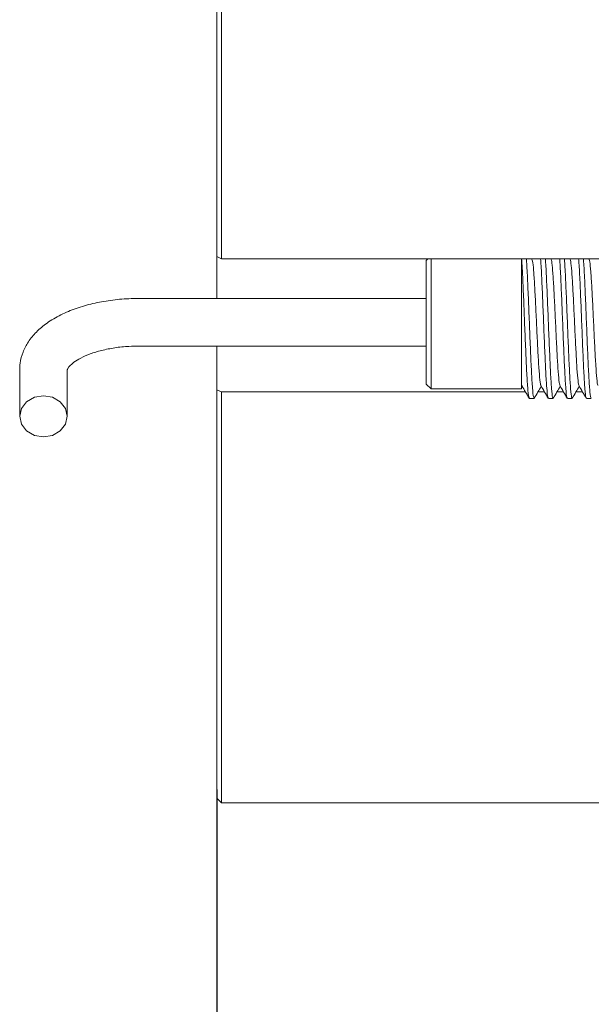
# Model space of a CAD drawing. Units: millimetres. Extents: x 0 to 672, y -1 to 558.
# Drawn here: x 207 to 221, y 23 to 46 of the extents above; entities that cross this region are included whole.
import ezdxf

# ---------------------------------------------------------------- set-up
doc = ezdxf.new("R2010")
doc.units = ezdxf.units.MM
doc.layers.add('图框', color=179, linetype='Continuous')
doc.styles.add('SLDTEXTSTYLE1', font='TXT', dxfattribs={"width": 0.7})
doc.dimstyles.new('SLDDIMSTYLE1', dxfattribs={"dimtxt": 4, "dimasz": 3, "dimexe": 0, "dimexo": 0.0625, "dimgap": 1, "dimtad": 2, "dimlfac": 2.25, "dimrnd": 1e-09, "dimzin": 12, "dimdsep": 46, "dimtxsty": 'SLDTEXTSTYLE1', "dimsah": 1, "dimcen": 0.09, "dimadec": 0, "dimazin": 3, "dimtfac": 1, "dimtofl": 0, "dimtmove": 0, "dimatfit": 3, "dimfxl": 0, "dimfrac": 2, "dimtolj": 1, "dimtzin": 12, "dimarcsym": 0})

# ---------------------------------------------------------------- blocks, each defined once
blk = doc.blocks.new('_D_41')
at = {"layer": '图框'}
for p, q in [((260.554, 28.133), (260.554, 14.497)), ((211.977, 28), (211.977, 14.497)), ((260.554, 17.497), (211.977, 17.497))]:
    blk.add_line(p, q, dxfattribs=at)
for centre, start, end in [((236.991, 20.141), 153.4349, 206.5651), ((235.541, 20.141), 333.4349, 26.5651)]:
    blk.add_arc(centre, 5.913, start, end, dxfattribs=at)
for points in [[(211.977, 17.497), (214.977, 16.989), (214.977, 18.005)], [(260.554, 17.497), (257.554, 18.005), (257.554, 16.989)]]:
    blk.add_solid(points, dxfattribs=at)
at = {"layer": '图框', "insert": (231.702, 22.653), "char_height": 4, "attachment_point": 1, "style": 'SLDTEXTSTYLE1'}
blk.add_mtext('83.3', dxfattribs=at)

msp = doc.modelspace()

# ---------------------------------------------------------------- linework, layer by layer
at = {"color": 7, "linetype": 'Continuous', "lineweight": 15}
for p, q in [((212.087827, 72.060385), (212.087827, 40.389267)), ((211.976716, 40.450302), (211.976716, 71.948432)), ((212.087827, 40.389267), (211.976716, 40.450302)), ((211.976716, 40.450302), (211.976716, 39.466232)), ((212.087827, 40.389267), (223.554494, 40.389267)), ((216.899751, 40.389267), (216.865605, 40.355121)), ((216.865605, 38.188454), (216.865605, 40.355121)), ((216.976716, 40.389267), (216.976716, 38.132899)), ((216.865605, 39.466232), (210.149396, 39.466232)), ((210.149396, 38.355121), (216.865605, 38.355121)), ((211.976716, 38.355121), (211.976716, 37.333296)), ((216.865605, 37.466232), (216.865605, 38.188454)), ((216.976716, 38.132899), (216.976716, 37.355121)), ((207.371618, 37.799566), (207.371618, 36.714135)), ((208.482729, 36.714135), (208.482729, 37.799566)), ((219.087827, 37.827914), (219.087827, 37.355121)), ((211.976716, 37.333296), (212.087827, 37.282378)), ((211.976716, 27.799566), (211.976716, 37.333296)), ((219.183847, 37.282378), (212.087827, 37.282378)), ((212.087827, 37.282378), (212.087827, 27.688454)), ((216.865605, 37.466232), (216.976716, 37.355121)), ((216.976716, 37.355121), (219.087827, 37.355121)), ((219.090712, 37.389774), (219.106182, 37.416478)), ((219.628292, 37.282378), (219.472943, 37.282378)), ((220.072736, 37.282378), (219.917387, 37.282378)), ((220.51718, 37.282378), (220.361832, 37.282378)), ((219.27296, 37.132899), (219.384066, 37.132899)), ((219.717399, 37.132899), (219.828503, 37.132899)), ((220.161837, 37.132899), (220.272938, 37.132899)), ((220.606272, 37.132899), (220.717371, 37.132899)), ((211.976716, 27.799566), (212.087827, 27.688454)), ((212.087827, 27.688454), (223.554494, 27.688454))]:
    msp.add_line(p, q, dxfattribs=at)
at = {"color": 7, "linetype": 'Continuous', "lineweight": 15, "flags": 128}
msp.add_lwpolyline([(207.371618, 36.714135), (207.413907, 36.530016), (207.534336, 36.373928), (207.714571, 36.269633), (207.927173, 36.23301), (208.139775, 36.269633), (208.32001, 36.373928), (208.44044, 36.530016), (208.482729, 36.714135), (208.44044, 36.898253), (208.32001, 37.054342), (208.139775, 37.158637), (207.927173, 37.19526), (207.714571, 37.158637), (207.534336, 37.054342), (207.413907, 36.898253), (207.371618, 36.714135)], dxfattribs=at)
at = {"color": 7, "linetype": 'Continuous', "lineweight": 15}
for points, knots in [([(219.087827, 37.827914), (219.087827, 37.876543), (219.087827, 38.043813), (219.087827, 38.41334), (219.087827, 38.940808), (219.087827, 39.490957), (219.087827, 40.010717), (219.087827, 40.262589), (219.087827, 40.389267)], [0, 0, 0, 0, 0.0721271367, 0.2480962109, 0.4312403902, 0.61835418, 0.8080531019, 1, 1, 1, 1]), ([(219.091896, 40.389267), (219.095295, 40.340319), (219.103528, 40.221724), (219.120414, 39.910193), (219.141024, 39.443949), (219.163749, 38.850317), (219.188357, 38.266948), (219.210376, 37.748838), (219.235062, 37.366843), (219.254894, 37.151749), (219.267853, 37.154315), (219.27296, 37.155326)], [0, 0, 0, 0, 0.058021119, 0.140575133, 0.27016708, 0.398784864, 0.529408764, 0.657290128, 0.787963574, 0.916447918, 1, 1, 1, 1]), ([(219.202703, 40.389267), (219.203643, 40.378995), (219.212264, 40.284787), (219.229527, 39.949185), (219.252936, 39.424826), (219.275775, 38.827587), (219.300323, 38.246347), (219.322353, 37.731678), (219.347084, 37.355843), (219.366537, 37.14828), (219.379235, 37.154084), (219.384066, 37.156293)], [0, 0, 0, 0, 0.015926389, 0.146061521, 0.275404471, 0.404076131, 0.534546651, 0.662349408, 0.792968437, 0.921240123, 1, 1, 1, 1]), ([(219.334946, 40.373773), (219.339842, 40.366698), (219.35272, 40.348089), (219.371992, 40.138765), (219.396171, 39.790543), (219.419609, 39.338697), (219.44244, 38.841756), (219.466991, 38.354182), (219.489017, 37.922649), (219.513764, 37.610274), (219.531593, 37.443152), (219.542596, 37.444463), (219.545746, 37.444839)], [0, 0, 0, 0, 0.06749555, 0.177520822, 0.28939214, 0.400581514, 0.511193028, 0.623353071, 0.733216623, 0.845504514, 0.955771725, 1, 1, 1, 1]), ([(219.536037, 40.389267), (219.536977, 40.378995), (219.545598, 40.284787), (219.562861, 39.949185), (219.586269, 39.424826), (219.609108, 38.827587), (219.633656, 38.246347), (219.655687, 37.731678), (219.680417, 37.355843), (219.69987, 37.14828), (219.712569, 37.154084), (219.717399, 37.156293)], [0, 0, 0, 0, 0.015926389, 0.146061521, 0.275404471, 0.404076131, 0.534546651, 0.662349408, 0.792968437, 0.921240123, 1, 1, 1, 1]), ([(219.646968, 40.389267), (219.648248, 40.375022), (219.657198, 40.275419), (219.674901, 39.931928), (219.69816, 39.403258), (219.721142, 38.805539), (219.745615, 38.225677), (219.767671, 37.714741), (219.792435, 37.345074), (219.81152, 37.144888), (219.823952, 37.153745), (219.828503, 37.156987)], [0, 0, 0, 0, 0.021711486, 0.151810145, 0.280854199, 0.409551857, 0.539818073, 0.667515244, 0.798028646, 0.92606057, 1, 1, 1, 1]), ([(219.779371, 40.37455), (219.784576, 40.365926), (219.797764, 40.344073), (219.817265, 40.128093), (219.841544, 39.775298), (219.864833, 39.320836), (219.887807, 38.82323), (219.912283, 38.336891), (219.934333, 37.908427), (219.959117, 37.601372), (219.976576, 37.439821), (219.987305, 37.443238), (219.990169, 37.44415)], [0, 0, 0, 0, 0.071686144, 0.181652077, 0.293606512, 0.404652171, 0.51539934, 0.627498167, 0.737383224, 0.849695064, 0.959868574, 1, 1, 1, 1]), ([(219.980301, 40.389267), (219.981581, 40.375022), (219.990532, 40.275419), (220.008234, 39.931928), (220.031494, 39.403258), (220.054475, 38.805539), (220.078948, 38.225677), (220.101004, 37.714741), (220.125768, 37.345074), (220.144853, 37.144888), (220.157285, 37.153745), (220.161837, 37.156987)], [0, 0, 0, 0, 0.021711486, 0.151810145, 0.280854199, 0.409551857, 0.539818073, 0.667515244, 0.798028646, 0.92606057, 1, 1, 1, 1]), ([(220.091266, 40.389267), (220.092876, 40.371016), (220.102146, 40.2659), (220.120273, 39.914426), (220.143377, 39.381656), (220.166512, 38.783522), (220.1909, 38.205115), (220.212994, 37.697984), (220.237781, 37.334553), (220.256509, 37.141569), (220.26867, 37.153293), (220.272938, 37.157407)], [0, 0, 0, 0, 0.027329892, 0.157404434, 0.286162734, 0.414921033, 0.544995575, 0.672622335, 0.803042481, 0.930869979, 1, 1, 1, 1]), ([(220.223796, 40.375562), (220.229308, 40.36525), (220.242805, 40.339997), (220.262545, 40.117221), (220.286917, 39.75993), (220.31005, 39.302925), (220.333177, 38.804736), (220.357568, 38.319689), (220.379656, 37.894354), (220.404466, 37.592688), (220.421566, 37.436541), (220.432015, 37.441906), (220.434592, 37.443228)], [0, 0, 0, 0, 0.0758748, 0.185792404, 0.297821071, 0.408714543, 0.519608015, 0.631636682, 0.741554287, 0.853881032, 0.963971758, 1, 1, 1, 1]), ([(220.4246, 40.389267), (220.426209, 40.371016), (220.435479, 40.2659), (220.453606, 39.914426), (220.476711, 39.381656), (220.499846, 38.783522), (220.524233, 38.205115), (220.546327, 37.697984), (220.571115, 37.334553), (220.589842, 37.141569), (220.602003, 37.153293), (220.606272, 37.157407)], [0, 0, 0, 0, 0.027329892, 0.157404434, 0.286162734, 0.414921033, 0.544995575, 0.672622335, 0.803042481, 0.930869979, 1, 1, 1, 1]), ([(220.535596, 40.389267), (220.537525, 40.366966), (220.547107, 40.256226), (220.565642, 39.896686), (220.588595, 39.360006), (220.611885, 38.761527), (220.636178, 38.184664), (220.658323, 37.68141), (220.683123, 37.324283), (220.701504, 37.138323), (220.713389, 37.152726), (220.717371, 37.157552)], [0, 0, 0, 0, 0.032797115, 0.162858026, 0.291352851, 0.420193526, 0.550087143, 0.677676768, 0.808014152, 0.935670653, 1, 1, 1, 1]), ([(220.668222, 40.376809), (220.67404, 40.364667), (220.687843, 40.335861), (220.707831, 40.106151), (220.732287, 39.744434), (220.755267, 39.284955), (220.77855, 38.786266), (220.802846, 38.30258), (220.824984, 37.880431), (220.84981, 37.584226), (220.866561, 37.433309), (220.876727, 37.440464), (220.879014, 37.442073)], [0, 0, 0, 0, 0.080061279, 0.189941591, 0.302035578, 0.412777966, 0.523818829, 0.63576843, 0.745729616, 0.858062221, 0.968081121, 1, 1, 1, 1]), ([(210.149396, 39.466232), (210.072829, 39.465172), (209.852349, 39.462119), (209.490472, 39.428297), (209.07637, 39.35297), (208.684659, 39.239865), (208.323153, 39.088811), (208.0116, 38.904466), (207.759305, 38.693066), (207.57012, 38.463859), (207.441534, 38.217056), (207.37969, 37.991523), (207.373801, 37.851472), (207.371618, 37.799566)], [0, 0, 0, 0, 0.055321868, 0.159305137, 0.26385835, 0.369438305, 0.476640475, 0.585962724, 0.685230296, 0.778523461, 0.866163068, 0.950396091, 1, 1, 1, 1]), ([(208.482729, 37.799566), (208.482703, 37.799542), (208.482629, 37.799476), (208.485754, 37.816508), (208.527736, 37.880957), (208.628577, 37.973895), (208.793264, 38.076953), (209.012891, 38.174319), (209.281278, 38.257443), (209.588967, 38.318629), (209.88458, 38.35054), (210.073957, 38.353816), (210.149396, 38.355121)], [0, 0, 0, 0, 0.059101713, 0.167287704, 0.268308914, 0.375148107, 0.480538975, 0.587525118, 0.697434089, 0.809938945, 0.924289539, 1, 1, 1, 1]), ([(219.087827, 37.472314), (219.088904, 37.466134), (219.093195, 37.441512), (219.097841, 37.443674), (219.101321, 37.445294)], [0, 0, 0, 0, 0.25100142, 1, 1, 1, 1]), ([(219.101114, 37.425229), (219.129056, 37.376988), (219.184949, 37.280487), (219.240811, 37.183993), (219.268747, 37.135737)], [0, 0, 0, 0, 0.499901664, 1, 1, 1, 1]), ([(219.389642, 37.138491), (219.417568, 37.186737), (219.471217, 37.27942), (219.524892, 37.372061), (219.550627, 37.416478)], [0, 0, 0, 0, 0.520549861, 1, 1, 1, 1]), ([(219.545559, 37.425229), (219.5735, 37.376988), (219.629394, 37.280487), (219.685255, 37.183993), (219.713192, 37.135737)], [0, 0, 0, 0, 0.4999016643, 1, 1, 1, 1]), ([(219.834086, 37.138491), (219.862013, 37.186737), (219.915661, 37.27942), (219.969337, 37.372061), (219.995071, 37.416478)], [0, 0, 0, 0, 0.520549861, 1, 1, 1, 1]), ([(219.990003, 37.425229), (220.017945, 37.376988), (220.073838, 37.280487), (220.1297, 37.183993), (220.157636, 37.135737)], [0, 0, 0, 0, 0.499901664, 1, 1, 1, 1]), ([(220.27853, 37.138491), (220.306457, 37.186737), (220.360106, 37.27942), (220.413781, 37.372061), (220.439516, 37.416478)], [0, 0, 0, 0, 0.520549861, 1, 1, 1, 1]), ([(220.434448, 37.425229), (220.462389, 37.376988), (220.518283, 37.280487), (220.574144, 37.183993), (220.60208, 37.135737)], [0, 0, 0, 0, 0.499901664, 1, 1, 1, 1])]:
    msp.add_open_spline(points, degree=3, knots=knots, dxfattribs=at)

# ---------------------------------------------------------------- dimensions: what is measured, and where the dimension line sits
at = {"layer": '图框'}
dim = msp.add_linear_dim(base=(211.976716, 17.497051), p1=(260.554494, 28.132899), p2=(211.976716, 27.999566), text='(<>)', dimstyle='SLDDIMSTYLE1', dxfattribs=at)
dim.commit()
dim.dimension.update_dxf_attribs({"geometry": '_D_41', "text_midpoint": (236.265605, 17.497051), "dimtype": 160})

doc.saveas('drawing.dxf')
